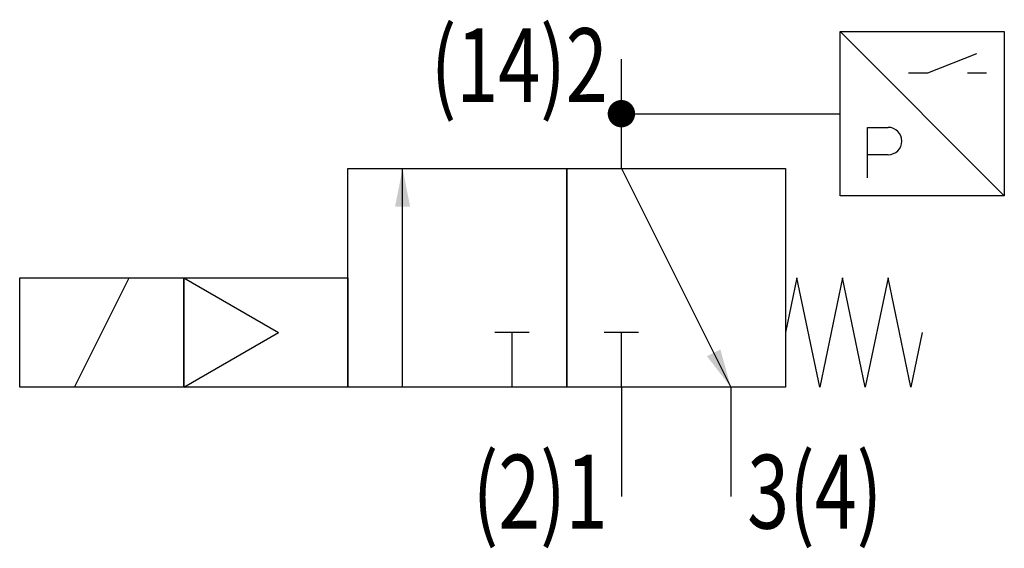
# Model space of a CAD drawing. Extents: x 0 to 36, y -1.9 to 17.4.
import ezdxf
from ezdxf.enums import TextEntityAlignment as Align

# ---------------------------------------------------------------- set-up
doc = ezdxf.new("R2010")
doc.units = 0
doc.layers.add('1', color=7, linetype='CONTINUOUS')

# ---------------------------------------------------------------- blocks, each defined once
blk = doc.blocks.new('LCBP1')
at = {"layer": '1'}
blk.add_line((0, -0.625), (0, 0.625), dxfattribs=at)
blk = doc.blocks.new('LCA1')
at = {"layer": '1', "color": 7}
blk.add_solid([(0, 0), (-1.4, -0.275), (-1.4, 0.275)], dxfattribs=at)
blk = doc.blocks.new('B66113_00995777')
at = {"layer": '1'}
for p, q in [((12, 8.5), (18, 2.5)), ((15.2, 7), (17, 7.7)), ((4, 3.5), (4, 7.5)), ((14.5, 7), (15.2, 7)), ((16.65, 7), (17.35, 7)), ((4, 5.5), (12, 5.5)), ((13, 5), (13.75, 5)), ((13, 3.15), (13, 5)), ((13.75, 4), (13, 4)), ((-4, -4.5), (-4, 3.5)), ((4, 3.5), (8, -4.5)), ((-16, -4.5), (-14, -0.5)), ((-12, -0.5), (-12, -4.5)), ((-12, -0.5), (-8.536, -2.5)), ((-12, -4.5), (-8.536, -2.5)), ((0, -4.5), (0, -2.5)), ((4, -4.5), (4, -2.5)), ((4, -4.5), (4, -8.5)), ((8, -4.5), (8, -8.5))]:
    blk.add_line(p, q, dxfattribs=at)
for points in [[(12, 8.5), (18, 8.5), (18, 2.5), (12, 2.5), (12, 8.5)], [(-6, 3.5), (2, 3.5), (2, -4.5), (-6, -4.5), (-6, 3.5)], [(2, 3.5), (10, 3.5), (10, -4.5), (2, -4.5), (2, 3.5)], [(-18, -0.5), (-12, -0.5), (-12, -4.5), (-18, -4.5), (-18, -0.5)], [(-12, -0.5), (-6, -0.5), (-6, -4.5), (-12, -4.5), (-12, -0.5)], [(15, -2.5), (14.583, -4.5), (13.75, -0.5), (12.917, -4.5), (12.083, -0.5), (11.25, -4.5), (10.417, -0.5), (10, -2.5)]]:
    blk.add_lwpolyline(points, dxfattribs=at)
at = {"layer": '1', "const_width": 0.5}
blk.add_lwpolyline([(3.75, 5.5, 1), (4.25, 5.5, 1)], format="xyb", close=True, dxfattribs=at)
at = {"layer": '1'}
blk.add_arc((13.75, 4.5), 0.5, 270, 90, dxfattribs=at)
for name, p, rotation in [('LCA1', (-4, 3.5), 90), ('LCBP1', (0, -2.5), 90), ('LCBP1', (4, -2.5), 90), ('LCA1', (8, -4.5), -63.434948822922)]:
    blk.add_blockref(name, p, dxfattribs=dict(at, rotation=rotation))
at = {"layer": '1', "width": 0.75}
for s, p in [('(14)2', (3.5, 8.625)), ('(2)1', (3.5, -6.975))]:
    blk.add_text(s, height=2.7, dxfattribs=at).set_placement(p, align=Align.TOP_RIGHT)
blk.add_text('3(4)', height=2.7, dxfattribs=at).set_placement((8.6, -6.975), align=Align.TOP_LEFT)

msp = doc.modelspace()

# ---------------------------------------------------------------- block references
at = {"layer": '1'}
msp.add_blockref('B66113_00995777', (18, 8.5), dxfattribs=at)

doc.saveas('drawing.dxf')
